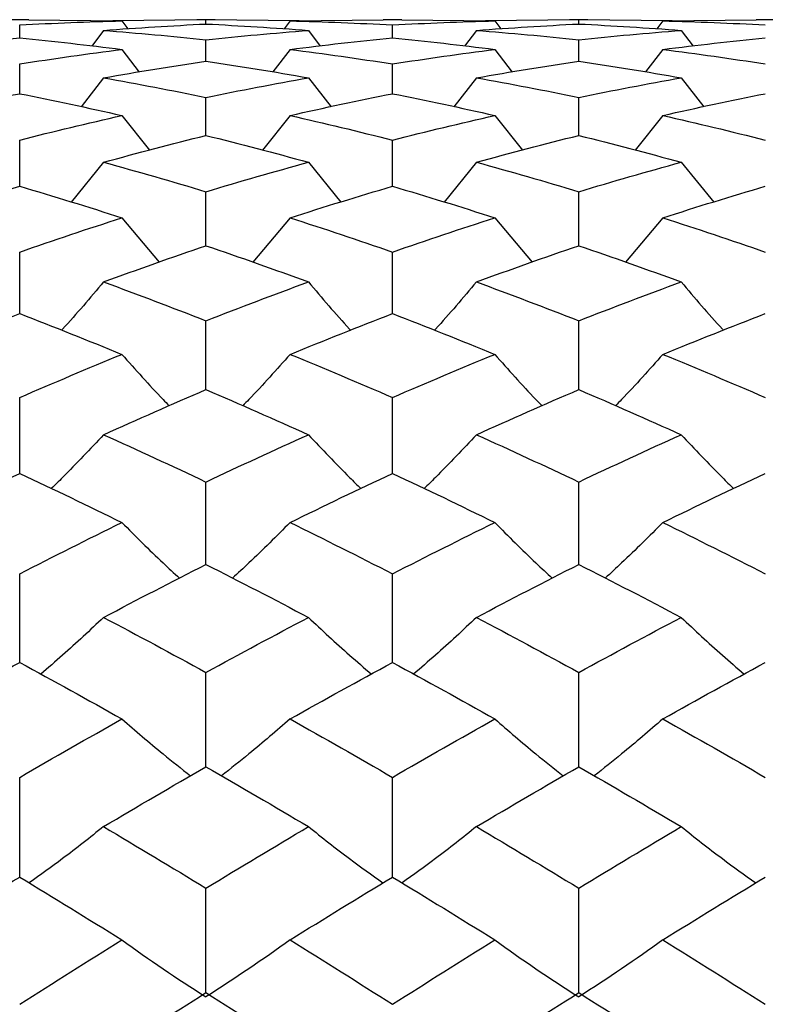
# Paper-space layout '_Right' of a CAD drawing. Units: inches. Extents: x -2.1 to 3.9, y -5.4 to 5.4.
# Drawn here: x -1.9 to -1.6, y 0.4 to 0.8 of the extents above; entities that cross this region are included whole.
import ezdxf

# ---------------------------------------------------------------- set-up
doc = ezdxf.new("R2010")
doc.units = ezdxf.units.IN
doc.header["$MEASUREMENT"] = 0

psp = doc.layouts.new('_Right')

# ---------------------------------------------------------------- linework, layer by layer
at = {"color": 7, "linetype": 'Continuous', "lineweight": 25}
for p, q in [((-1.9055452905, 0.8267716535), (-1.9133019746, 0.8267716535)), ((-1.9094208207, 0.8191166739), (-1.9094208207, 0.8245543364)), ((-1.9055452905, 0.8267220069), (-1.8662284256, 0.8262680066)), ((-1.8307356638, 0.8267667584), (-1.8701038101, 0.8263127565)), ((-1.8662284256, 0.8262680066), (-1.8636741718, 0.8228882517)), ((-1.8268511938, 0.8267716535), (-1.8346162345, 0.8267716535)), ((-1.8307356638, 0.824951256), (-1.8307356638, 0.8267667584)), ((-1.7913291733, 0.8263127705), (-1.8307356638, 0.8267667584)), ((-1.7952136431, 0.8262680066), (-1.7977707504, 0.8228886703)), ((-1.7952136431, 0.8262680066), (-1.7558169064, 0.8267220069)), ((-1.7480565029, 0.8267716535), (-1.7558169064, 0.8267716535)), ((-1.751933503, 0.8191166739), (-1.751933503, 0.8245543364)), ((-1.7480565029, 0.8267220069), (-1.7087247261, 0.8262680066)), ((-1.6732633473, 0.8267667584), (-1.7125984252, 0.8263127201)), ((-1.7087247261, 0.8262680066), (-1.7061730171, 0.8228881596)), ((-1.669379944, 0.8267716535), (-1.6771403475, 0.8267716535)), ((-1.6732633473, 0.824951256), (-1.6732633473, 0.8267667584)), ((-1.6338676771, 0.8263127705), (-1.6732633473, 0.8267667584)), ((-1.6377532139, 0.8262680066), (-1.6403097139, 0.8228888098)), ((-1.6377532139, 0.8262680066), (-1.5983456566, 0.8267220069)), ((-1.5905806159, 0.8267716535), (-1.5983456566, 0.8267716535)), ((-1.8739842349, 0.8222425119), (-1.8789772579, 0.8156590722)), ((-1.7874436365, 0.8222425119), (-1.7824386359, 0.8156591034)), ((-1.7164721243, 0.8222425119), (-1.7214677267, 0.8156578611)), ((-1.6299832072, 0.8222425119), (-1.624977024, 0.8156588398)), ((-1.8307356638, 0.8092914377), (-1.8307356638, 0.8183247685)), ((-1.6732633473, 0.8092914377), (-1.6732633473, 0.8183247685)), ((-1.8662284256, 0.8142111344), (-1.8589177601, 0.8046789118)), ((-1.7952136431, 0.8142111344), (-1.8025324753, 0.8046800931)), ((-1.7087247261, 0.8142111344), (-1.7014213166, 0.8046786162)), ((-1.6377532139, 0.8142111344), (-1.645070308, 0.8046804865)), ((-1.9094208207, 0.795523415), (-1.9094208207, 0.8081084046)), ((-1.751933503, 0.795523415), (-1.751933503, 0.8081084046)), ((-1.8739842349, 0.802213002), (-1.8834864501, 0.7899892669)), ((-1.7874436365, 0.802213002), (-1.777918863, 0.7899896281)), ((-1.7164721243, 0.802213002), (-1.7259791782, 0.7899871086)), ((-1.6299832072, 0.802213002), (-1.6204561545, 0.7899891021)), ((-1.8307356638, 0.7778796822), (-1.8307356638, 0.7939550177)), ((-1.6732633473, 0.7778796822), (-1.6732633473, 0.7939550177)), ((-1.8662284256, 0.7863065686), (-1.8545832616, 0.7716430654)), ((-1.7952136431, 0.7863065686), (-1.8068716858, 0.7716450462)), ((-1.7087247261, 0.7863065686), (-1.6970910547, 0.7716425282)), ((-1.6377532139, 0.7863065686), (-1.649408445, 0.7716457056)), ((-1.9094208207, 0.7564461977), (-1.9094208207, 0.7759335619)), ((-1.751933503, 0.7564461977), (-1.751933503, 0.7759335619)), ((-1.8739842349, 0.7665693286), (-1.8876843319, 0.7497284613)), ((-1.7874436365, 0.7665693286), (-1.773711321, 0.7497293336)), ((-1.7164721243, 0.7665693286), (-1.7301791871, 0.7497255008)), ((-1.6299832072, 0.7665693286), (-1.6162475516, 0.7497285426)), ((-1.8307356638, 0.7313273835), (-1.8307356638, 0.7541318357)), ((-1.6732633473, 0.7313273835), (-1.6732633473, 0.7541318357)), ((-1.8662284256, 0.7430974398), (-1.8504641308, 0.7243379709)), ((-1.7952136431, 0.7430974399), (-1.8109951797, 0.7243407337)), ((-1.7087247261, 0.7430974399), (-1.6929758998, 0.7243371773)), ((-1.6377532139, 0.7430974399), (-1.6535308806, 0.7243416531)), ((-1.9094208207, 0.7026456157), (-1.9094208207, 0.728656055)), ((-1.751933503, 0.7026456157), (-1.751933503, 0.728656055)), ((-1.8307356638, 0.6705406291), (-1.8307356638, 0.6996303352)), ((-1.6732633473, 0.6705406291), (-1.6732633473, 0.6996303352)), ((-1.9094208207, 0.635168836), (-1.9094208207, 0.6671960868)), ((-1.751933503, 0.635168836), (-1.751933503, 0.6671960868)), ((-1.8307356638, 0.5967025641), (-1.8307356638, 0.6315113262)), ((-1.6732633473, 0.5967025641), (-1.6732633473, 0.6315113262)), ((-1.9094208207, 0.5553292173), (-1.9094208207, 0.5927499058)), ((-1.751933503, 0.5553292173), (-1.751933503, 0.5927499058)), ((-1.8307356638, 0.5112503624), (-1.8307356638, 0.5511006675)), ((-1.6732633473, 0.5112503624), (-1.6732633473, 0.5511006675)), ((-1.9094208207, 0.4646807472), (-1.9094208207, 0.5067665221)), ((-1.751933503, 0.4646807472), (-1.751933503, 0.5067665221)), ((-1.8307356638, 0.415847254), (-1.8307356638, 0.4599634611)), ((-1.6732633473, 0.415847254), (-1.6732633473, 0.4599634611))]:
    psp.add_line(p, q, dxfattribs=at)
for points in [[(-1.909420820743795, 0.8245543363830917), (-1.895012061639597, 0.825328017857292), (-1.880641604549919, 0.8258990451368534), (-1.866228425586448, 0.8262680065901392)], [(-1.873984234871948, 0.8222425119186528), (-1.85958950016115, 0.8233466492564351), (-1.845168023661385, 0.8242500712828643), (-1.830735663756315, 0.824951255958946)], [(-1.830735663751991, 0.8249512559593377), (-1.816310547948457, 0.8242504232322172), (-1.801874567445129, 0.8233472037399464), (-1.787443636535286, 0.8222425119186344)], [(-1.795213643149832, 0.8262680065905911), (-1.780779430256431, 0.8258991152914964), (-1.766347417222144, 0.8253275870351038), (-1.751933503045769, 0.8245543363830917)], [(-1.751933503045753, 0.8245543363830888), (-1.737507696607868, 0.8253282250088569), (-1.723110130472585, 0.8258993286649559), (-1.708724726105842, 0.8262680065905541)], [(-1.71647212428915, 0.8222425119186529), (-1.702086719927704, 0.8233467495332092), (-1.687689153797741, 0.824249962370716), (-1.673263347365185, 0.8249512559584068)], [(-1.673263347353107, 0.8249512559594997), (-1.658849433175002, 0.8242505404999617), (-1.644417420138979, 0.8233473886147417), (-1.629983207243841, 0.8222425119186535)], [(-1.637753213858139, 0.8262680065905911), (-1.623322282949001, 0.8258991770166358), (-1.60888630244638, 0.8253277164417664), (-1.594461186643551, 0.8245543363830916)], [(-1.873984234871949, 0.8222425119186482), (-1.859589500159095, 0.821138374580708), (-1.845168023657266, 0.8198321551366008), (-1.830735663750131, 0.8183247684816535)], [(-1.830735663750116, 0.8183247684816536), (-1.816310547947031, 0.8198313985267435), (-1.801874567444154, 0.8211378200974381), (-1.787443636534762, 0.8222425119187065)], [(-1.71647212428915, 0.822242511918651), (-1.702086719921964, 0.8211382743036537), (-1.687689153786241, 0.819832389271813), (-1.673263347347912, 0.8183247684816564)], [(-1.673263347347898, 0.8183247684816564), (-1.65884943317154, 0.8198311464282005), (-1.64441742013727, 0.821137635222692), (-1.629983207243886, 0.822242511918647)], [(-1.952675890187407, 0.8142111343801749), (-1.938242791631487, 0.8160469208660021), (-1.923819146230562, 0.8176825406804175), (-1.909420820728398, 0.8191166738832246)], [(-1.909420820739179, 0.8191166738812297), (-1.895012061632405, 0.8176815014477521), (-1.88064160454015, 0.816046962688622), (-1.866228425574083, 0.8142111343808491)], [(-1.795213643149831, 0.8142111343801748), (-1.780779430250659, 0.816046613625524), (-1.766347417210604, 0.8176823006212467), (-1.75193350302848, 0.8191166738834097)], [(-1.751933503040559, 0.8191166738811726), (-1.737507696604097, 0.8176811171837237), (-1.723110130470234, 0.8160455519497184), (-1.708724726104904, 0.8142111343802242)], [(-1.63775321385814, 0.8142111343801747), (-1.623322282946935, 0.8160463065014842), (-1.608886302442245, 0.817682060572169), (-1.594461186637352, 0.8191166738823058)], [(-1.909420820743795, 0.8081084045658937), (-1.895012061639596, 0.8103418145526327), (-1.880641604549917, 0.812375306070264), (-1.866228425586446, 0.8142111343779196)], [(-1.795213643149832, 0.8142111343801685), (-1.780779430256431, 0.8123756551355528), (-1.766347417222144, 0.8103405708850386), (-1.751933503045769, 0.808108404565894)], [(-1.751933503045753, 0.8081084045658966), (-1.737507696607869, 0.8103424125434053), (-1.723110130472586, 0.8123767168103115), (-1.708724726105843, 0.814211134380002)], [(-1.63775321385814, 0.8142111343801713), (-1.623322282949003, 0.8123759622591245), (-1.60888630244638, 0.8103409444472149), (-1.594461186643551, 0.8081084045658967)], [(-1.873984234871948, 0.8022130020392134), (-1.85958950016115, 0.804768430382924), (-1.845168023661384, 0.807128947675498), (-1.830735663756314, 0.8092914377053744)], [(-1.830735663751991, 0.8092914377065819), (-1.816310547948457, 0.8071300331054586), (-1.80187456744513, 0.8047697136860327), (-1.787443636535286, 0.8022130020391708)], [(-1.71647212428915, 0.8022130020392132), (-1.702086719927705, 0.8047686624646602), (-1.687689153797742, 0.8071286117849829), (-1.673263347365187, 0.8092914377037109)], [(-1.673263347353107, 0.8092914377070817), (-1.658849433175002, 0.8071303947652197), (-1.644417420138979, 0.8047701415624195), (-1.629983207243842, 0.8022130020392144)], [(-1.873984234871948, 0.8022130020392056), (-1.859589500159095, 0.7996575736951298), (-1.845168023657266, 0.7969040709741223), (-1.830735663750131, 0.7939550177338616)], [(-1.830735663750116, 0.7939550177338646), (-1.816310547947032, 0.7969025907416021), (-1.801874567444155, 0.7996562903925707), (-1.787443636534763, 0.8022130020393438)], [(-1.71647212428915, 0.8022130020392059), (-1.702086719921964, 0.7996573416127387), (-1.687689153786242, 0.796904529036555), (-1.673263347347913, 0.793955017733862)], [(-1.673263347347898, 0.7939550177338646), (-1.65884943317154, 0.7969020975356745), (-1.64441742013727, 0.7996558625163044), (-1.629983207243886, 0.8022130020391997)], [(-1.952675890187407, 0.7863065685904861), (-1.938242791631487, 0.7895734570184922), (-1.923819146230562, 0.7926467122915001), (-1.909420820728398, 0.7955234149991774)], [(-1.909420820739179, 0.7955234149951754), (-1.895012061632405, 0.7926446277130657), (-1.88064160454015, 0.7895735314443076), (-1.866228425574084, 0.786306568591686)], [(-1.795213643149832, 0.7863065685904858), (-1.78077943025066, 0.7895729102662584), (-1.766347417210604, 0.7926462307609903), (-1.75193350302848, 0.7955234149995486)], [(-1.751933503040559, 0.7955234149950612), (-1.737507696604097, 0.7926438569245778), (-1.723110130470235, 0.7895710209526455), (-1.708724726104905, 0.786306568590574)], [(-1.637753213858139, 0.7863065685904858), (-1.623322282946935, 0.7895723637212331), (-1.608886302442245, 0.7926457492508501), (-1.594461186637353, 0.7955234149973341)], [(-1.909420820743795, 0.7759335618635125), (-1.895012061639596, 0.7795832295778642), (-1.880641604549918, 0.783039605734237), (-1.866228425586448, 0.7863065685864775)], [(-1.795213643149832, 0.7863065685904769), (-1.780779430256431, 0.7830402269160098), (-1.766347417222144, 0.7795811972714364), (-1.751933503045769, 0.7759335618635095)], [(-1.751933503045753, 0.7759335618635123), (-1.737507696607868, 0.7795842067686258), (-1.723110130472587, 0.7830421162277714), (-1.708724726105844, 0.786306568590179)], [(-1.63775321385814, 0.7863065685904769), (-1.623322282949003, 0.7830407734601972), (-1.608886302446381, 0.7795818077181579), (-1.594461186643551, 0.7759335618635097)], [(-1.873984234871949, 0.7665693285788454), (-1.859589500161151, 0.7705263094225308), (-1.845168023661385, 0.774297977197198), (-1.830735663756315, 0.7778796821722332)], [(-1.830735663751991, 0.7778796821742334), (-1.816310547948457, 0.774299774981107), (-1.80187456744513, 0.7705282965672015), (-1.787443636535287, 0.7665693285787797)], [(-1.71647212428915, 0.7665693285788454), (-1.702086719927705, 0.7705266687920225), (-1.687689153797742, 0.774297420866043), (-1.673263347365187, 0.7778796821694784)], [(-1.673263347353108, 0.7778796821750616), (-1.658849433175002, 0.7743003739935893), (-1.644417420138979, 0.7705289591170531), (-1.629983207243842, 0.7665693285788472)], [(-1.873984234871948, 0.7665693285788381), (-1.859589500159095, 0.7626123477345874), (-1.845168023657266, 0.7584651555350806), (-1.830735663750131, 0.7541318356763299)], [(-1.830735663750116, 0.7541318356763298), (-1.816310547947032, 0.7584629804909337), (-1.801874567444155, 0.7626103605907578), (-1.787443636534764, 0.7665693285790475)], [(-1.716472124289151, 0.766569328578835), (-1.702086719921965, 0.7626119883640782), (-1.687689153786243, 0.7584658286090689), (-1.673263347347914, 0.7541318356763271)], [(-1.673263347347898, 0.7541318356763298), (-1.65884943317154, 0.758462255777317), (-1.644417420137271, 0.7626096980410987), (-1.629983207243886, 0.7665693285788242)], [(-1.952675890187407, 0.7430974398536484), (-1.938242791631487, 0.7477318439566131), (-1.923819146230562, 0.7521829172701003), (-1.909420820728397, 0.7564461977366439)], [(-1.909420820739179, 0.7564461977307131), (-1.895012061632404, 0.7521798279198453), (-1.88064160454015, 0.7477319495370103), (-1.866228425574084, 0.7430974398553506)], [(-1.795213643149832, 0.7430974398536481), (-1.78077943025066, 0.7477310683345336), (-1.766347417210604, 0.752182203640695), (-1.75193350302848, 0.7564461977371937)], [(-1.75193350304056, 0.7564461977305433), (-1.737507696604097, 0.7521786856094187), (-1.723110130470235, 0.7477283881564535), (-1.708724726104905, 0.743097439853773)], [(-1.637753213858139, 0.7430974398536483), (-1.623322282946935, 0.7477302930064001), (-1.608886302442245, 0.7521814900415401), (-1.594461186637352, 0.7564461977339122)], [(-1.909420820743795, 0.7286560549907997), (-1.895012061639596, 0.7336509438021402), (-1.880641604549917, 0.7384629301669405), (-1.866228425586447, 0.7430974398479623)], [(-1.795213643149832, 0.7430974398536397), (-1.780779430256431, 0.7384638113746065), (-1.766347417222144, 0.7336481624134175), (-1.751933503045769, 0.7286560549907997)], [(-1.751933503045754, 0.7286560549907997), (-1.737507696607869, 0.7336522811729871), (-1.723110130472586, 0.7384664915500623), (-1.708724726105843, 0.7430974398532124)], [(-1.63775321385814, 0.7430974398536366), (-1.623322282949003, 0.7384645867015481), (-1.608886302446381, 0.7336489978630322), (-1.594461186643551, 0.7286560549907966)], [(-1.873984234871948, 0.7160052550973777), (-1.85958950016115, 0.7212867703099144), (-1.845168023661385, 0.7263961773436496), (-1.830735663756315, 0.731327383450634)], [(-1.830735663751991, 0.7313273834533872), (-1.816310547948457, 0.7263986524896879), (-1.80187456744513, 0.7212894226186362), (-1.787443636535287, 0.7160052550972897)], [(-1.71647212428915, 0.7160052550973772), (-1.702086719927705, 0.7212872499724428), (-1.687689153797743, 0.7263954114002079), (-1.673263347365187, 0.7313273834468412)], [(-1.673263347353107, 0.7313273834545276), (-1.658849433175002, 0.7263994771957943), (-1.64441742013898, 0.7212903069461731), (-1.629983207243842, 0.7160052550973796)], [(-1.873984234871948, 0.7160052550973679), (-1.859589500159094, 0.7107237398840767), (-1.845168023657265, 0.705263578584873), (-1.83073566375013, 0.6996303352496046)], [(-1.830735663750116, 0.6996303352496046), (-1.816310547947032, 0.7052607510638629), (-1.801874567444155, 0.7107210875764741), (-1.787443636534763, 0.7160052550976476)], [(-1.716472124289149, 0.7160052550973675), (-1.702086719921963, 0.7107232602201935), (-1.68768915378624, 0.7052644535698032), (-1.673263347347912, 0.6996303352496044)], [(-1.673263347347898, 0.699630335249604), (-1.65884943317154, 0.7052598089482826), (-1.644417420137271, 0.7107202032491969), (-1.629983207243886, 0.7160052550973489)], [(-1.952675890187407, 0.685424764710869), (-1.938242791631487, 0.6913364810844845), (-1.923819146230562, 0.6970787373594245), (-1.909420820728397, 0.7026456156799628)], [(-1.909420820739179, 0.7026456156722187), (-1.895012061632404, 0.6970747033680376), (-1.88064160454015, 0.691336615764461), (-1.866228425574084, 0.6854247647130406)], [(-1.795213643149831, 0.685424764710869), (-1.780779430250659, 0.6913354916891614), (-1.766347417210604, 0.697077805521109), (-1.75193350302848, 0.7026456156806813)], [(-1.751933503040559, 0.7026456156719969), (-1.737507696604096, 0.6970732117694457), (-1.723110130470234, 0.6913320728132316), (-1.708724726104904, 0.685424764711028)], [(-1.637753213858139, 0.6854247647108689), (-1.623322282946935, 0.6913345026687994), (-1.608886302442245, 0.6970768737223346), (-1.594461186637353, 0.702645615676396)], [(-1.909420820743795, 0.6671960868416685), (-1.895012061639596, 0.6734389769208867), (-1.880641604549917, 0.6795129136530773), (-1.866228425586447, 0.6854247647036158)], [(-1.795213643149831, 0.6854247647108582), (-1.78077943025643, 0.6795140377349287), (-1.766347417222143, 0.6734355005864338), (-1.751933503045768, 0.6671960868416685)], [(-1.751933503045753, 0.6671960868416685), (-1.737507696607868, 0.6734406484414166), (-1.723110130472585, 0.6795174566075157), (-1.708724726105843, 0.6854247647103131)], [(-1.637753213858139, 0.6854247647108578), (-1.623322282949001, 0.6795150267537735), (-1.60888630244638, 0.6734365447778718), (-1.594461186643551, 0.6671960868416686)], [(-1.873984234871948, 0.6515049537693455), (-1.85958950016115, 0.6580082046647561), (-1.845168023661384, 0.664355902161512), (-1.830735663756314, 0.6705406290827368)], [(-1.83073566375199, 0.6705406290861899), (-1.816310547948456, 0.6643590064937778), (-1.801874567445129, 0.6580114705133567), (-1.787443636535286, 0.6515049537692371)], [(-1.716472124289149, 0.6515049537693455), (-1.702086719927704, 0.6580087952842363), (-1.687689153797741, 0.6643549415140017), (-1.673263347365186, 0.67054062907798)], [(-1.673263347353106, 0.6705406290876199), (-1.658849433175001, 0.6643600408415419), (-1.644417420138977, 0.6580125594061493), (-1.62998320724384, 0.6515049537693477)], [(-1.873984234871948, 0.6515049537693333), (-1.859589500159095, 0.6450017028729937), (-1.845168023657265, 0.6383348483029405), (-1.830735663750131, 0.6315113261649562)], [(-1.830735663750116, 0.6315113261649559), (-1.816310547947031, 0.6383314233395474), (-1.801874567444154, 0.6449984370257683), (-1.787443636534762, 0.6515049537696775)], [(-1.716472124289149, 0.6515049537693332), (-1.702086719921963, 0.6450011122518462), (-1.68768915378624, 0.6383359081682239), (-1.673263347347912, 0.6315113261649564)], [(-1.673263347347897, 0.6315113261649538), (-1.658849433171539, 0.6383302821592102), (-1.64441742013727, 0.6449973481332961), (-1.629983207243885, 0.6515049537693077)], [(-1.952675890187406, 0.6144110761821066), (-1.938242791631486, 0.6214850399916381), (-1.92381914623056, 0.6284067127413593), (-1.909420820728397, 0.635168835961613)], [(-1.909420820739179, 0.635168835952206), (-1.895012061632404, 0.6284018126258937), (-1.88064160454015, 0.6214852011498014), (-1.866228425574083, 0.6144110761847048)], [(-1.795213643149832, 0.6144110761821062), (-1.78077943025066, 0.6214838560805255), (-1.766347417210603, 0.6284055808313063), (-1.751933503028479, 0.6351688359624862)], [(-1.751933503040559, 0.6351688359519371), (-1.737507696604096, 0.6284000007714066), (-1.723110130470234, 0.6214797650512774), (-1.708724726104903, 0.6144110761822966)], [(-1.637753213858139, 0.6144110761821064), (-1.623322282946935, 0.6214826726180919), (-1.608886302442245, 0.6284044489693157), (-1.594461186637352, 0.6351688359572807)], [(-1.909420820743795, 0.5927499057864646), (-1.895012061639596, 0.6001192863793506), (-1.880641604549917, 0.6073369512094396), (-1.866228425586447, 0.614411076173427)], [(-1.795213643149831, 0.6144110761820931), (-1.780779430256431, 0.6073382962865015), (-1.766347417222144, 0.6001151827620633), (-1.751933503045769, 0.5927499057864648)], [(-1.751933503045753, 0.5927499057864621), (-1.737507696607868, 0.6001212595153153), (-1.723110130472584, 0.6073423873117516), (-1.708724726105842, 0.6144110761814389)], [(-1.637753213858139, 0.6144110761820931), (-1.623322282949001, 0.6073394797471204), (-1.608886302446379, 0.6001164153713233), (-1.59446118664355, 0.5927499057864649)], [(-1.873984234871948, 0.5743238495920937), (-1.85958950016115, 0.5819222577890372), (-1.845168023661385, 0.5893846950374386), (-1.830735663756315, 0.5967025640984046)], [(-1.83073566375199, 0.5967025641024903), (-1.816310547948456, 0.5893883681336348), (-1.801874567445129, 0.5819260736114885), (-1.787443636535286, 0.5743238495919669)], [(-1.71647212428915, 0.5743238495920936), (-1.702086719927704, 0.5819229478697325), (-1.687689153797741, 0.5893835583837704), (-1.673263347365185, 0.5967025640927764)], [(-1.673263347353107, 0.5967025641041831), (-1.658849433175001, 0.589389591990655), (-1.644417420138979, 0.581927345875478), (-1.62998320724384, 0.5743238495920968)], [(-1.873984234871948, 0.5743238495920796), (-1.859589500159093, 0.5667254413940506), (-1.845168023657265, 0.5589816562939195), (-1.83073566375013, 0.5511006674499935)], [(-1.830735663750116, 0.5511006674499911), (-1.816310547947031, 0.5589777005511577), (-1.801874567444154, 0.5667216255732016), (-1.787443636534762, 0.5743238495924795)], [(-1.71647212428915, 0.5743238495920792), (-1.702086719921963, 0.5667247513114071), (-1.68768915378624, 0.5589828804104832), (-1.673263347347912, 0.5511006674499935)], [(-1.673263347347898, 0.5511006674499935), (-1.65884943317154, 0.5589763825178473), (-1.64441742013727, 0.566720353309595), (-1.629983207243885, 0.574323849592053)], [(-1.952675890187407, 0.5314385749376996), (-1.938242791631487, 0.5395370995241093), (-1.923819146230562, 0.5475034662618242), (-1.909420820728397, 0.5553292173451124)], [(-1.909420820739178, 0.5553292173342257), (-1.895012061632403, 0.5474977953974539), (-1.880641604540149, 0.5395372840236989), (-1.866228425574083, 0.531438574940674)], [(-1.795213643149831, 0.5314385749376996), (-1.780779430250659, 0.5395357441406905), (-1.766347417210603, 0.547502156311375), (-1.75193350302848, 0.5553292173461227)], [(-1.751933503040558, 0.5553292173339143), (-1.737507696604096, 0.5474956985527583), (-1.723110130470234, 0.5395310605853549), (-1.708724726104904, 0.5314385749379177)], [(-1.637753213858139, 0.5314385749376993), (-1.623322282946935, 0.539534389270935), (-1.608886302442244, 0.5475008464165748), (-1.594461186637352, 0.555329217340099)], [(-1.909420820743795, 0.5067665220581491), (-1.895012061639596, 0.5151189565540089), (-1.880641604549917, 0.5233398658460507), (-1.866228425586445, 0.531438574927761)], [(-1.795213643149831, 0.5314385749376845), (-1.78077943025643, 0.5233414057379305), (-1.766347417222143, 0.5151143055261321), (-1.751933503045768, 0.5067665220581515)], [(-1.751933503045753, 0.5067665220581515), (-1.737507696607869, 0.5151211929005681), (-1.723110130472586, 0.5233460892886951), (-1.708724726105843, 0.5314385749369379)], [(-1.637753213858139, 0.5314385749376844), (-1.623322282949001, 0.5233427606056082), (-1.60888630244638, 0.5151157025618763), (-1.594461186643551, 0.5067665220581515)], [(-1.873984234871948, 0.4859641849662278), (-1.85958950016115, 0.494509856092212), (-1.845168023661384, 0.5029417852396152), (-1.830735663756314, 0.5112503624430035)], [(-1.830735663751991, 0.5112503624476427), (-1.816310547948457, 0.5029459556071033), (-1.801874567445129, 0.4945141476178709), (-1.787443636535286, 0.4859641849660858)], [(-1.71647212428915, 0.4859641849662278), (-1.702086719927705, 0.4945106322024869), (-1.687689153797741, 0.50294049470346), (-1.673263347365185, 0.5112503624366135)], [(-1.673263347353107, 0.511250362449564), (-1.658849433175001, 0.5029473451523934), (-1.644417420138978, 0.4945155784898848), (-1.62998320724384, 0.4859641849662313)], [(-1.873984234871948, 0.4859641849662121), (-1.859589500159094, 0.4774185138390072), (-1.845168023657265, 0.4687485221773471), (-1.83073566375013, 0.4599634611108348)], [(-1.830735663750117, 0.4599634611108344), (-1.816310547947032, 0.4687441126492543), (-1.801874567444155, 0.4774142223151516), (-1.787443636534763, 0.4859641849666645)], [(-1.71647212428915, 0.4859641849662122), (-1.702086719921963, 0.4774177377265421), (-1.687689153786242, 0.4687498867191552), (-1.673263347347912, 0.4599634611108347)], [(-1.673263347347898, 0.4599634611108348), (-1.658849433171539, 0.4687426434169831), (-1.64441742013727, 0.477412791443567), (-1.629983207243885, 0.4859641849661821)], [(-1.952675890187407, 0.4381222263345498), (-1.938242791631487, 0.4470876831286983), (-1.923819146230562, 0.455943687587465), (-1.909420820728398, 0.4646807471906112)], [(-1.909420820739178, 0.4646807471784569), (-1.895012061632404, 0.4559373563511146), (-1.88064160454015, 0.4470878873786396), (-1.866228425574083, 0.4381222263378426)], [(-1.795213643149831, 0.4381222263345496), (-1.780779430250659, 0.4470861826539697), (-1.766347417210603, 0.4559422250933155), (-1.751933503028479, 0.4646807471917398)], [(-1.751933503040559, 0.4646807471781098), (-1.737507696604096, 0.4559350153289076), (-1.723110130470234, 0.4470809977326242), (-1.708724726104904, 0.4381222263347915)], [(-1.637753213858139, 0.4381222263345497), (-1.623322282946935, 0.4470846827478913), (-1.608886302442244, 0.4559407626613176), (-1.594461186637352, 0.4646807471850142)], [(-1.909420820743795, 0.4109195044163513), (-1.895012061639596, 0.4200924221784761), (-1.880641604549917, 0.4291565652842471), (-1.866228425586447, 0.4381222263235496)], [(-1.866228425568776, 0.4381222263345414), (-1.854880961183513, 0.4298952694201328), (-1.843052296542524, 0.4218575671916583), (-1.830735663750124, 0.4140317515429027)], [(-1.795213643149824, 0.4381222263345562), (-1.806576776480074, 0.4298974786175659), (-1.818415262769463, 0.4218599614456045), (-1.830735663750124, 0.4140317515429028)], [(-1.795213643149832, 0.438122226334533), (-1.780779430256431, 0.4291582700186967), (-1.766347417222144, 0.4200873142669727), (-1.751933503045769, 0.4109195044163516)], [(-1.751933503045754, 0.4109195044163512), (-1.737507696607869, 0.420094878207681), (-1.723110130472586, 0.4291634549349851), (-1.708724726105843, 0.4381222263337066)], [(-1.708724726104502, 0.4381222263345415), (-1.697389615770109, 0.4298946865606049), (-1.685571456074945, 0.421856919090112), (-1.673263347347905, 0.4140317515429027)], [(-1.637753213858132, 0.4381222263345562), (-1.649114437516482, 0.429898366937546), (-1.660948964275603, 0.4218609081516342), (-1.673263347347906, 0.4140317515429031)], [(-1.637753213858139, 0.438122226334533), (-1.623322282949001, 0.4291597699224749), (-1.60888630244638, 0.4200888485374898), (-1.59446118664355, 0.4109195044163516)], [(-1.873984234871948, 0.3881457802560616), (-1.85958950016115, 0.397472382543176), (-1.845168023661384, 0.4067096856799039), (-1.830735663756314, 0.4158472540213171)], [(-1.83073566375199, 0.4158472540264186), (-1.816310547948456, 0.4067142721472237), (-1.80187456744513, 0.3974770662423766), (-1.787443636535287, 0.3881457802559065)], [(-1.71647212428915, 0.3881457802560615), (-1.702086719927705, 0.3974732295769264), (-1.687689153797742, 0.40670826638008), (-1.673263347365185, 0.4158472540142896)], [(-1.673263347353107, 0.4158472540285323), (-1.658849433175001, 0.4067158003348664), (-1.644417420138979, 0.3974786278721196), (-1.629983207243841, 0.3881457802560658)]]:
    psp.add_open_spline(points, degree=3, dxfattribs=at)
for points, knots in [([(-1.873984234871941, 0.7160052550973975), (-1.879649666954778, 0.7092863299419822), (-1.885453853035219, 0.7024028493367271), (-1.891627717034506, 0.6957689220375557), (-1.891775308496719, 0.6956103323714375)], [0, 0, 0, 0, 0.9760941507245878, 1, 1, 1, 1]), ([(-1.787443636534763, 0.7160052550976476), (-1.781763699921337, 0.709287479674813), (-1.775944582015102, 0.7024050917339553), (-1.769759245768661, 0.6957704348543392), (-1.769611305288831, 0.6956117475521182)], [0, 0, 0, 0, 0.9760820634585302, 1, 1, 1, 1]), ([(-1.716472124289143, 0.7160052550973973), (-1.722138916758378, 0.7092845228032518), (-1.727944783007503, 0.7023988510572307), (-1.734124505020163, 0.6957657292824825), (-1.73427253414486, 0.6956068394152183)], [0, 0, 0, 0, 0.9760459897073857, 1, 1, 1, 1]), ([(-1.629983207243886, 0.7160052550973487), (-1.624302331261875, 0.7092867667703694), (-1.618482252404405, 0.7024036501542289), (-1.612294376601273, 0.69576941569337), (-1.612146376870363, 0.6956107400918812)], [0, 0, 0, 0, 0.9760823042319589, 1, 1, 1, 1]), ([(-1.866228425586447, 0.6854247647036156), (-1.860543214068344, 0.6789994340140963), (-1.854047150517293, 0.6716576919588128), (-1.847135784154283, 0.6645847540448482), (-1.84627309316891, 0.6637018953656824)], [0, 0, 0, 0, 0.8751779402131084, 0.9999999999999999, 0.9999999999999999, 0.9999999999999999, 0.9999999999999999]), ([(-1.795213643149824, 0.685424764710887), (-1.800906590263048, 0.6790010416055295), (-1.807411259123685, 0.6716613999714627), (-1.814326115653645, 0.6645874707381855), (-1.815189024980139, 0.6637047106282824)], [0, 0, 0, 0, 0.8752093665638571, 1, 1, 1, 1]), ([(-1.708724726105843, 0.6854247647103131), (-1.703045663256515, 0.6789990089713601), (-1.696556537036346, 0.6716566813450716), (-1.689650460883585, 0.6645839852837653), (-1.688788347998462, 0.6637010725744149)], [0, 0, 0, 0, 0.8751660326278746, 1, 1, 1, 1]), ([(-1.637753213858132, 0.6854247647108873), (-1.643445169237661, 0.679001687536625), (-1.649948672291934, 0.6716628207965798), (-1.656860600314067, 0.6645884361283534), (-1.657723113803727, 0.6637056502851189)], [0, 0, 0, 0, 0.8752137628026618, 1, 1, 1, 1]), ([(-1.873984234871941, 0.6515049537693617), (-1.879671752796668, 0.6454048594102243), (-1.886848665694753, 0.6377073283492157), (-1.894480912632112, 0.6302894837517383), (-1.896064801190514, 0.6287500892218726)], [0, 0, 0, 0, 0.7924741466828276, 1, 1, 1, 1]), ([(-1.787443636534763, 0.6515049537696777), (-1.781741822798703, 0.6454058052602433), (-1.774546894881403, 0.637709493890974), (-1.766900901222654, 0.630290822325787), (-1.765314180453136, 0.6287512761555865)], [0, 0, 0, 0, 0.7924768394620577, 0.9999999999999999, 0.9999999999999999, 0.9999999999999999, 0.9999999999999999]), ([(-1.716472124289142, 0.651504953769362), (-1.722161251044862, 0.645403377258849), (-1.729340626496335, 0.6377035121484764), (-1.736980486872989, 0.6302866950917939), (-1.738566320075193, 0.6287471597909781)], [0, 0, 0, 0, 0.7924264156645336, 0.9999999999999999, 0.9999999999999999, 0.9999999999999999, 0.9999999999999999]), ([(-1.629983207243885, 0.651504953769308), (-1.624280359019801, 0.6454052196491274), (-1.6170840663297, 0.6377081057972759), (-1.609434759702793, 0.6302899241865387), (-1.607847301390192, 0.6287504311792999)], [0, 0, 0, 0, 0.79247029959326, 1, 1, 1, 1]), ([(-1.866228425586447, 0.6144110761734268), (-1.860524743766351, 0.608662160555446), (-1.852632839005882, 0.6007076680076254), (-1.844238027131411, 0.5930449571966854), (-1.841910360936571, 0.5909202838648496)], [0, 0, 0, 0, 0.7227256274891014, 1, 1, 1, 1]), ([(-1.795213643149824, 0.6144110761821208), (-1.800924833853235, 0.60866347878927), (-1.808826796152965, 0.6007111444563962), (-1.817225468390429, 0.5930472340708234), (-1.819553949834241, 0.5909224609382038)], [0, 0, 0, 0, 0.7227560049998225, 1, 1, 1, 1]), ([(-1.708724726105842, 0.6144110761814389), (-1.703027120144545, 0.6086618122793223), (-1.695143509603755, 0.6007067241583837), (-1.686754997038558, 0.5930443161281288), (-1.684428990852969, 0.5909196476202913)], [0, 0, 0, 0, 0.7227153005362827, 1, 1, 1, 1]), ([(-1.637753213858132, 0.6144110761821212), (-1.643463334188552, 0.6086640086074855), (-1.651363736990789, 0.6007124863725847), (-1.659758712784518, 0.5930480511828307), (-1.662086109094883, 0.5909231876191982)], [0, 0, 0, 0, 0.7227631898469232, 1, 1, 1, 1]), ([(-1.873984234871941, 0.5743238495921063), (-1.879687365160567, 0.5689548619912018), (-1.888293601475649, 0.5608528594544059), (-1.897444359494422, 0.5530457031980232), (-1.900531146770339, 0.5504121475358732)], [0, 0, 0, 0, 0.6626741446353257, 1, 1, 1, 1]), ([(-1.787443636534762, 0.5743238495924796), (-1.781726357132011, 0.568955633740125), (-1.773098847993894, 0.5608548697125179), (-1.763931924583134, 0.5530467926951199), (-1.7608397397283, 0.5504129736462733)], [0, 0, 0, 0, 0.6626801909128536, 1, 1, 1, 1]), ([(-1.716472124289143, 0.5743238495921059), (-1.72217703765929, 0.5689536557512697), (-1.730786434158122, 0.5608493910496752), (-1.739946509025509, 0.5530435147247507), (-1.74303677010402, 0.550410108760301)], [0, 0, 0, 0, 0.6626380107969294, 1, 1, 1, 1]), ([(-1.629983207243885, 0.574323849592053), (-1.624264826641885, 0.5689551565210209), (-1.615635566066031, 0.5608535881424646), (-1.606464560275773, 0.5530460698871619), (-1.603370935177737, 0.5504123855366801)], [0, 0, 0, 0, 0.6626733022759093, 1, 1, 1, 1]), ([(-1.866228425586445, 0.531438574927761), (-1.860511068728615, 0.5264728782749319), (-1.851136093674516, 0.5183304300415793), (-1.841165132625326, 0.5104870707914277), (-1.837274992293502, 0.5074270078741749)], [0, 0, 0, 0, 0.6098530209242017, 1, 1, 1, 1]), ([(-1.795213643149824, 0.5314385749377102), (-1.800938342008904, 0.5264739403352383), (-1.810325025282695, 0.518333520423092), (-1.820300354391892, 0.510488749624736), (-1.824191984551767, 0.5074283045705431)], [0, 0, 0, 0, 0.6098745096753665, 0.9999999999999999, 0.9999999999999999, 0.9999999999999999, 0.9999999999999999]), ([(-1.708724726105843, 0.531438574936938), (-1.703013391461683, 0.5264725978607663), (-1.693648183720577, 0.5183295962939654), (-1.683684627531126, 0.510486603722391), (-1.679797306404148, 0.5074266289360294)], [0, 0, 0, 0, 0.6098460175198865, 1, 1, 1, 1]), ([(-1.637753213858132, 0.53143857493771), (-1.643476784507021, 0.5264743672965353), (-1.652861525899161, 0.5183347272383928), (-1.662832380735935, 0.510489365943092), (-1.666722205770876, 0.507428737413824)], [0, 0, 0, 0, 0.6098804868169213, 1, 1, 1, 1]), ([(-1.873984234871941, 0.4859641849662366), (-1.879699392744632, 0.4814267262439446), (-1.88985646415957, 0.4733626808909932), (-1.900654827091672, 0.4655924568989886), (-1.905377191696853, 0.4621943648932927)], [0, 0, 0, 0, 0.5626777285709599, 1, 1, 1, 1]), ([(-1.787443636534763, 0.4859641849666646), (-1.781714442084267, 0.4814273390303723), (-1.77153250827724, 0.473364448965259), (-1.760715297474852, 0.4655932287620731), (-1.755984740276136, 0.4621947370116052)], [0, 0, 0, 0, 0.5626823508263477, 1, 1, 1, 1]), ([(-1.716472124289143, 0.4859641849662364), (-1.722189198708145, 0.4814257706278429), (-1.732350052233245, 0.473359728462054), (-1.743159436708656, 0.4655910322299875), (-1.747886846346335, 0.4621934465928759)], [0, 0, 0, 0, 0.5626569072056885, 1, 1, 1, 1]), ([(-1.629983207243885, 0.4859641849661822), (-1.624252860498969, 0.4814269605282143), (-1.614068794731537, 0.4733633311991775), (-1.603246708144062, 0.4655927294816884), (-1.598513968391725, 0.4621944720984497)], [0, 0, 0, 0, 0.5626777041486289, 1, 1, 1, 1])]:
    psp.add_open_spline(points, degree=3, knots=knots, dxfattribs=at)

doc.saveas('drawing.dxf')
